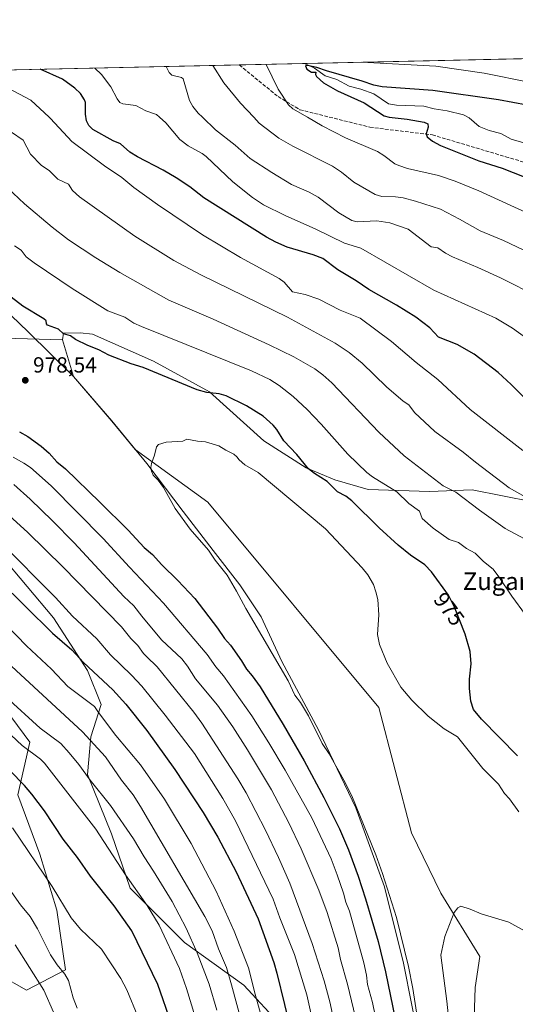
# Model space of a CAD drawing. Units: metres. Extents: x 647885 to 651336, y 4753159 to 4755546.
# Drawn here: x 650237 to 650463, y 4755096 to 4755546 of the extents above; entities that cross this region are included whole.
import ezdxf
from ezdxf.enums import TextEntityAlignment as Align

# ---------------------------------------------------------------- set-up
doc = ezdxf.new("R2010")
doc.units = ezdxf.units.M
doc.header["$MEASUREMENT"] = 0
doc.linetypes.add('DGN Style 3', pattern=[2.307223458686699, 1.648016756204785, -0.6592067024819142])
for name, color, linetype, lineweight in [('Arbolado forestal CxS', 92, 'Continuous', 0), ('Comarca CxS', 21, 'Continuous', 0), ('Comunidad Autónoma CxS', 142, 'Continuous', 0), ('Corriente natural lineal', 142, 'Continuous', 13), ('Curva de nivel maestra', 30, 'Continuous', 30), ('Curva de nivel normal', 30, 'Continuous', 0), ('Municipio', 91, 'Continuous', 13), ('Municipio CxS', 4, 'Continuous', 0), ('Provincia CxS', 1, 'Continuous', 0), ('Punto de cota en terreno', 7, 'Continuous', 0), ('Rótulo de curva de nivel directora', 7, 'Continuous', 0), ('Rótulo de punto de cota en terreno', 7, 'Continuous', 0), ('Senda', 7, 'DGN Style 3', 0), ('Texto cartográfico', 7, 'Continuous', 0)]:
    doc.layers.add(name, color=color, linetype=linetype, lineweight=lineweight)
doc.styles.add('Style-Arial', font='txt')

# ---------------------------------------------------------------- blocks, each defined once
blk = doc.blocks.new('*U9')
at = {"layer": 'Arbolado forestal CxS', "color": 92, "linetype": 'Continuous', "lineweight": 0}
for points in [[(650227.4700999996, 4755109.622300001, 906.4290999999939), (650239.8936999999, 4755102.6303, 907.8380999999937), (650257.7533, 4755111.9529, 915.6659000000074), (650253.8709000006, 4755139.1425, 918.6907999999967), (650246.1067000005, 4755164.778100001, 921.2983999999997), (650236.0132999998, 4755191.968699999, 923.3044999999984), (650241.4486999996, 4755216.0503, 931.8842000000004), (650227.4722999996, 4755234.694900001, 933.9297999999982)], [(650228.2509000005, 4755301.503900001, 953.7565000000033), (650252.3207, 4755272.7601, 952.1178000000073), (650267.8498999998, 4755248.677300001, 949.8331000000036), (650274.0613000002, 4755233.1403, 946.5040000000008), (650269.4020999996, 4755218.380899999, 940.8619000000036), (650267.8488999996, 4755201.290100001, 935.4196999999986), (650278.7191000005, 4755174.100500001, 931.9772999999988), (650287.2603000002, 4755149.240700001, 929.4731999999932), (650312.1074999999, 4755124.382099999, 933.047399999996), (650339.2843000004, 4755104.959899999, 942.7687000000006), (650356.3667000001, 4755086.315099999, 947.7455999999949)]]:
    blk.add_polyline3d(points, dxfattribs=at)
blk = doc.blocks.new('5PATER')
at = {"layer": 'Punto de cota en terreno', "linetype": 'Continuous', "lineweight": 0}
h = blk.add_hatch(color=51, dxfattribs=at)
edge = h.paths.add_edge_path()
edge.add_ellipse((0, 0), major_axis=(-0.1095731443231308, -0.1110710700762829), ratio=0.9994222409660322, start_angle=0, end_angle=360)

msp = doc.modelspace()

# ---------------------------------------------------------------- linework, layer by layer
at = {"layer": 'Arbolado forestal CxS', "color": 92, "linetype": 'Continuous', "lineweight": 0, "extrusion": (-0.09774273650418246, -0.002133100835622749, 0.9952094288849455), "elevation": -72790.40099956725, "flags": 128}
msp.add_lwpolyline([(-4740204.104389954, 750448.6723944689), (-4740204.104389955, 750600.2803003348)], dxfattribs=at)
at = {"layer": 'Arbolado forestal CxS', "color": 92, "linetype": 'Continuous', "lineweight": 0, "extrusion": (0.2653525683100059, 0.005790901568387847, 0.9641340570430592), "elevation": 201005.7838285436, "flags": 128}
msp.add_lwpolyline([(4740204.256012009, -726424.2983321248), (4740204.256012009, -726651.426526769)], dxfattribs=at)
at = {"layer": 'Arbolado forestal CxS', "color": 92, "linetype": 'Continuous', "lineweight": 0, "extrusion": (0.1701951315743959, 0.003714382153068545, 0.9854033796134429), "elevation": 129266.244635228, "flags": 128}
msp.add_lwpolyline([(4740203.628779564, -742779.7824545588), (4740203.628779564, -742809.800254843)], dxfattribs=at)
at = {"layer": 'Arbolado forestal CxS', "color": 92, "linetype": 'Continuous', "lineweight": 0}
for points in [[(650118.2253000002, 4755520.716399999, 992.0722999999998), (650517.5734999999, 4755529.431600001, 941.5008999999991), (650545.7758999999, 4755510.202099999, 931.7635000000009), (650565.2203000003, 4755496.7389, 925.6008000000003), (650583.1697000006, 4755483.277100001, 919.5418000000063), (650616.7456999999, 4755476.696699999, 922.3525999999983), (650638.4071000004, 4755465.091499999, 923.0776999999945), (650660.8416999998, 4755466.6393, 929.4799999999959), (650665.4382999997, 4755501.5997, 932.8277999999991), (650652.2512999997, 4755532.370800001, 940.7477999999975), (650772.8671000004, 4755535.003000001, 941.2146000000067)], [(650106.8661000002, 4755502.367699999, 993.0518000000012), (650135.4759000001, 4755464.2301, 988.4428000000044), (650137.1457000002, 4755460.418299999, 987.732600000003), (650142.9227, 4755455.190300001, 986.939400000003), (650148.0129000006, 4755447.045499999, 985.858600000007), (650149.1164999995, 4755441.508500001, 984.719299999997), (650145.9222999997, 4755426.579299999, 977.4000999999989), (650157.5147000002, 4755424.6469, 980.7710999999982), (650183.9851000002, 4755408.356899999, 980.4103999999934), (650198.9168999996, 4755395.460700001, 978.9128999999957), (650216.9035, 4755396.478700001, 978.751900000003), (650229.7994999997, 4755400.550899999, 977.5179999999965), (650256.3655000003, 4755399.8323, 975.2155000000058)], [(650106.8661000002, 4755502.367699999, 993.0518000000012), (650135.4759000001, 4755464.2301, 988.4428000000044), (650137.1457000002, 4755460.418299999, 987.732600000003), (650142.9227, 4755455.190300001, 986.939400000003), (650148.0129000006, 4755447.045499999, 985.858600000007), (650149.1164999995, 4755441.508500001, 984.719299999997), (650145.9222999997, 4755426.579299999, 977.4000999999989), (650157.5147000002, 4755424.6469, 980.7710999999982), (650183.9851000002, 4755408.356899999, 980.4103999999934), (650198.9168999996, 4755395.460700001, 978.9128999999957), (650216.9035, 4755396.478700001, 978.751900000003), (650229.7994999997, 4755400.550899999, 977.5179999999965), (650256.3655000003, 4755399.8323, 975.2155000000058)], [(650471.3051000005, 4755325.8453, 959.2234000000027), (650443.4546999997, 4755331.260500001, 962.902900000001), (650424.1151000002, 4755330.4869, 966.354800000001), (650396.0846999995, 4755331.458100001, 971.8196000000027), (650380.7931000004, 4755335.9033, 973.6300000000047), (650367.6414999999, 4755341.318299999, 975.1536999999954), (650348.3021000001, 4755353.6963, 976.5984999999928), (650323.5471000001, 4755376.1315, 974.4406000000017), (650298.0181, 4755390.056299999, 973.2451000000001), (650270.1688999999, 4755402.4345, 973.2188000000025), (650264.4335000003, 4755402.996900001, 973.8092999999935), (650256.7843000004, 4755402.8499, 974.5296999999991), (650256.3655000003, 4755399.8323, 975.2155000000058), (650229.7994999997, 4755400.550899999, 977.5179999999965)], [(650444.1102999998, 4755080.8123, 987.4398999999976), (650444.8551000003, 4755103.8859, 987.1775999999956), (650447.0883, 4755118.028100001, 986.324299999993), (650429.2253000002, 4755147.056500001, 984.3184999999941), (650415.8283000002, 4755174.5965, 984.0758999999963), (650400.9430999998, 4755231.9089, 983.5234999999958), (650322.7921000002, 4755325.693700001, 980.9054999999935), (650289.6256999997, 4755349.7797, 979.2832999999956), (650278.9108999996, 4755362.768100001, 978.7259999999952), (650261.5016999999, 4755383.037900001, 977.4358999999969), (650256.3655000003, 4755399.8323, 975.2155000000058), (650256.7843000004, 4755402.8499, 974.5296999999991), (650264.4335000003, 4755402.996900001, 973.8092999999935), (650270.1688999999, 4755402.4345, 973.2188000000025), (650298.0181, 4755390.056299999, 973.2451000000001), (650323.5471000001, 4755376.1315, 974.4406000000017), (650348.3021000001, 4755353.6963, 976.5984999999928), (650367.6414999999, 4755341.318299999, 975.1536999999954), (650380.7931000004, 4755335.9033, 973.6300000000047), (650396.0846999995, 4755331.458100001, 971.8196000000027), (650424.1151000002, 4755330.4869, 966.354800000001), (650443.4546999997, 4755331.260500001, 962.902900000001), (650471.3051000005, 4755325.8453, 959.2234000000027)], [(650471.3051000005, 4755325.8453, 959.2234000000027), (650443.4546999997, 4755331.260500001, 962.902900000001), (650424.1151000002, 4755330.4869, 966.354800000001), (650396.0846999995, 4755331.458100001, 971.8196000000027), (650380.7931000004, 4755335.9033, 973.6300000000047), (650367.6414999999, 4755341.318299999, 975.1536999999954), (650348.3021000001, 4755353.6963, 976.5984999999928), (650323.5471000001, 4755376.1315, 974.4406000000017), (650298.0181, 4755390.056299999, 973.2451000000001), (650270.1688999999, 4755402.4345, 973.2188000000025), (650264.4335000003, 4755402.996900001, 973.8092999999935), (650256.7843000004, 4755402.8499, 974.5296999999991), (650256.3655000003, 4755399.8323, 975.2155000000058)], [(650471.3051000005, 4755325.8453, 959.2234000000027), (650443.4546999997, 4755331.260500001, 962.902900000001), (650424.1151000002, 4755330.4869, 966.354800000001), (650396.0846999995, 4755331.458100001, 971.8196000000027), (650380.7931000004, 4755335.9033, 973.6300000000047), (650367.6414999999, 4755341.318299999, 975.1536999999954), (650348.3021000001, 4755353.6963, 976.5984999999928), (650323.5471000001, 4755376.1315, 974.4406000000017), (650298.0181, 4755390.056299999, 973.2451000000001), (650270.1688999999, 4755402.4345, 973.2188000000025), (650264.4335000003, 4755402.996900001, 973.8092999999935), (650256.7843000004, 4755402.8499, 974.5296999999991), (650256.3655000003, 4755399.8323, 975.2155000000058)], [(650229.7994999997, 4755400.550899999, 977.5179999999965), (650256.3655000003, 4755399.8323, 975.2155000000058), (650261.5016999999, 4755383.037900001, 977.4358999999969), (650278.9108999996, 4755362.768100001, 978.7259999999952), (650289.6256999997, 4755349.7797, 979.2832999999956), (650322.7921000002, 4755325.693700001, 980.9054999999935), (650400.9430999998, 4755231.9089, 983.5234999999958), (650415.8283000002, 4755174.5965, 984.0758999999963), (650429.2253000002, 4755147.056500001, 984.3184999999941), (650447.0883, 4755118.028100001, 986.324299999993), (650444.8551000003, 4755103.8859, 987.1775999999956), (650444.1102999998, 4755080.8123, 987.4398999999976)], [(650256.3655000003, 4755399.8323, 975.2155000000058), (650261.5016999999, 4755383.037900001, 977.4358999999969), (650278.9108999996, 4755362.768100001, 978.7259999999952), (650289.6256999997, 4755349.7797, 979.2832999999956), (650322.7921000002, 4755325.693700001, 980.9054999999935), (650400.9430999998, 4755231.9089, 983.5234999999958), (650415.8283000002, 4755174.5965, 984.0758999999963), (650429.2253000002, 4755147.056500001, 984.3184999999941), (650447.0883, 4755118.028100001, 986.324299999993), (650444.8551000003, 4755103.8859, 987.1775999999956), (650444.1102999998, 4755080.8123, 987.4398999999976), (650445.5985000003, 4755056.994100001, 987.4627000000038), (650456.0182999996, 4755027.965700001, 989.4643999999971), (650456.0181, 4755019.7783, 989.5237999999954), (650457.6111000003, 4755015.5963, 989.8343000000023)], [(650256.3655000003, 4755399.8323, 975.2155000000058), (650261.5016999999, 4755383.037900001, 977.4358999999969), (650278.9108999996, 4755362.768100001, 978.7259999999952), (650289.6256999997, 4755349.7797, 979.2832999999956), (650322.7921000002, 4755325.693700001, 980.9054999999935), (650400.9430999998, 4755231.9089, 983.5234999999958), (650415.8283000002, 4755174.5965, 984.0758999999963), (650429.2253000002, 4755147.056500001, 984.3184999999941), (650447.0883, 4755118.028100001, 986.324299999993), (650444.8551000003, 4755103.8859, 987.1775999999956), (650444.1102999998, 4755080.8123, 987.4398999999976), (650445.5985000003, 4755056.994100001, 987.4627000000038), (650456.0182999996, 4755027.965700001, 989.4643999999971), (650456.0181, 4755019.7783, 989.5237999999954), (650457.6111000003, 4755015.5963, 989.8343000000023)], [(650356.3667000001, 4755086.315099999, 947.7455999999949), (650339.2843000004, 4755104.959899999, 942.7687000000006), (650312.1074999999, 4755124.382099999, 933.047399999996), (650287.2603000002, 4755149.240700001, 929.4731999999932), (650278.7191000005, 4755174.100500001, 931.9772999999988), (650267.8488999996, 4755201.290100001, 935.4196999999986), (650269.4020999996, 4755218.380899999, 940.8619000000036), (650274.0613000002, 4755233.1403, 946.5040000000008), (650267.8498999998, 4755248.677300001, 949.8331000000036), (650252.3207, 4755272.7601, 952.1178000000073), (650228.2509000005, 4755301.503900001, 953.7565000000033)], [(650356.3667000001, 4755086.315099999, 947.7455999999949), (650339.2843000004, 4755104.959899999, 942.7687000000006), (650312.1074999999, 4755124.382099999, 933.047399999996), (650287.2603000002, 4755149.240700001, 929.4731999999932), (650278.7191000005, 4755174.100500001, 931.9772999999988), (650267.8488999996, 4755201.290100001, 935.4196999999986), (650269.4020999996, 4755218.380899999, 940.8619000000036), (650274.0613000002, 4755233.1403, 946.5040000000008), (650267.8498999998, 4755248.677300001, 949.8331000000036), (650252.3207, 4755272.7601, 952.1178000000073), (650228.2509000005, 4755301.503900001, 953.7565000000033)], [(650356.3667000001, 4755086.315099999, 947.7455999999949), (650339.2843000004, 4755104.959899999, 942.7687000000006), (650312.1074999999, 4755124.382099999, 933.047399999996), (650287.2603000002, 4755149.240700001, 929.4731999999932), (650278.7191000005, 4755174.100500001, 931.9772999999988), (650267.8488999996, 4755201.290100001, 935.4196999999986), (650269.4020999996, 4755218.380899999, 940.8619000000036), (650274.0613000002, 4755233.1403, 946.5040000000008), (650267.8498999998, 4755248.677300001, 949.8331000000036), (650252.3207, 4755272.7601, 952.1178000000073), (650228.2509000005, 4755301.503900001, 953.7565000000033)], [(650227.4722999996, 4755234.694900001, 933.9297999999982), (650241.4486999996, 4755216.0503, 931.8842000000004), (650236.0132999998, 4755191.968699999, 923.3044999999984), (650246.1067000005, 4755164.778100001, 921.2983999999997), (650253.8709000006, 4755139.1425, 918.6907999999967), (650257.7533, 4755111.9529, 915.6659000000074), (650239.8936999999, 4755102.6303, 907.8380999999937), (650227.4700999996, 4755109.622300001, 906.4290999999939)], [(650227.4722999996, 4755234.694900001, 933.9297999999982), (650241.4486999996, 4755216.0503, 931.8842000000004), (650236.0132999998, 4755191.968699999, 923.3044999999984), (650246.1067000005, 4755164.778100001, 921.2983999999997), (650253.8709000006, 4755139.1425, 918.6907999999967), (650257.7533, 4755111.9529, 915.6659000000074), (650239.8936999999, 4755102.6303, 907.8380999999937), (650227.4700999996, 4755109.622300001, 906.4290999999939)], [(650227.4722999996, 4755234.694900001, 933.9297999999982), (650241.4486999996, 4755216.0503, 931.8842000000004), (650236.0132999998, 4755191.968699999, 923.3044999999984), (650246.1067000005, 4755164.778100001, 921.2983999999997), (650253.8709000006, 4755139.1425, 918.6907999999967), (650257.7533, 4755111.9529, 915.6659000000074), (650239.8936999999, 4755102.6303, 907.8380999999937), (650227.4700999996, 4755109.622300001, 906.4290999999939)]]:
    msp.add_polyline3d(points, dxfattribs=at)
at = {"layer": 'Comarca CxS', "color": 21, "linetype": 'Continuous', "lineweight": 0, "flags": 128}
msp.add_lwpolyline([(649753.8237594189, 4753198.324662634), (647934.950001127, 4753158.659982447), (647932.6168976296, 4753266.755616012), (647895.2727850117, 4754996.955547886), (647894.0863439313, 4755051.924862536), (647885.0200011276, 4755471.979982425), (649148.9960774316, 4755499.564415935), (649240.9179304099, 4755501.570476247), (649301.3020902191, 4755502.888272424), (650093.355831992, 4755520.173689601), (650207.1173361489, 4755522.656368431), (651284.5600011525, 4755546.169982425), (651335.6500011542, 4753232.819982448)], close=True, dxfattribs=at)
at = {"layer": 'Comunidad Autónoma CxS', "color": 142, "linetype": 'Continuous', "lineweight": 0, "flags": 128}
msp.add_lwpolyline([(649753.8237594189, 4753198.324662634), (647934.950001127, 4753158.659982447), (647932.6168976296, 4753266.755616012), (647895.2727850117, 4754996.955547886), (647894.0863439313, 4755051.924862536), (647885.0200011276, 4755471.979982425), (649148.9960774316, 4755499.564415935), (649240.9179304099, 4755501.570476247), (649301.3020902191, 4755502.888272424), (650093.355831992, 4755520.173689601), (650207.1173361489, 4755522.656368431), (651284.5600011525, 4755546.169982425), (651335.6500011542, 4753232.819982448)], close=True, dxfattribs=at)
at = {"layer": 'Corriente natural lineal', "color": 142, "linetype": 'Continuous', "lineweight": 13}
msp.add_polyline3d([(650366.7278000005, 4755526.139599999, 926.6787999999942), (650368.3309000004, 4755525.6154, 926.7118000000047), (650371.5165999997, 4755523.9431, 926.2464000000037), (650376.3397000004, 4755520.5186, 925.6581000000006), (650381.7194999997, 4755518.8859, 925.3521000000038), (650387.3028999995, 4755515.785800001, 924.8365999999952), (650392.7430999996, 4755514.407500001, 924.5467999999966), (650398.6818000004, 4755512.2391, 924.0984000000027), (650405.3241999998, 4755507.7838, 923.3494000000064), (650409.0252, 4755507.0612, 923.1940999999933), (650421.5252, 4755506.6558, 922.8043999999937), (650426.1854999998, 4755505.4396, 922.4815999999993), (650432.1750999996, 4755504.5922, 922.1728000000004), (650439.5195000004, 4755502.6395, 921.9364999999962), (650442.1217999998, 4755501.3336, 921.9747999999963), (650446.7388000004, 4755497.3917, 921.353099999993), (650451.2444000002, 4755495.577400001, 921.2553000000044), (650456.6602999996, 4755494.176100001, 920.6958000000013), (650461.2741, 4755491.625399999, 920.295499999993), (650467.1261, 4755489.8237, 920.0224000000018)], dxfattribs=at)
at = {"layer": 'Curva de nivel maestra', "color": 30, "linetype": 'Continuous', "lineweight": 30, "flags": 128}
for points, elevation in [([(650467.5999999996, 4755373.1501), (650461.3099999997, 4755379.460100001), (650455.3300000001, 4755384.880100001), (650444.4600000001, 4755393.2401), (650436.7400000002, 4755397.710100001), (650428.2199999997, 4755401.110099999), (650424.1799999997, 4755405.280099999), (650417.7800000003, 4755410.190099999), (650408.9299999997, 4755415.690099999), (650396.3399999999, 4755422.800100001), (650390.5, 4755426.800100001), (650382.2300000006, 4755431.800100001), (650375.2800000003, 4755437.0001), (650370.9600000001, 4755438.670100001), (650358.9500000002, 4755442.220100001), (650353.9199999999, 4755444.450099999), (650349.6500000004, 4755446.770099999), (650320.9900000002, 4755464.710100001), (650314.5, 4755469.7501), (650308.3399999999, 4755473.950099999), (650302.3600000005, 4755477.420100001), (650290.6200000001, 4755483.470100001), (650287.2300000006, 4755485.700099999), (650282.9699999997, 4755489.370100001), (650279.5199999996, 4755490.790100001), (650270.2599999999, 4755496.020099999), (650268.4299999997, 4755497.860099999), (650267.4299999997, 4755499.9101), (650266.9800000006, 4755502.920100001), (650266.8600000005, 4755508.270099999), (650266.5199999996, 4755509.5101), (650264.5700000003, 4755512.380100001), (650261.9699999997, 4755514.9001), (650256.3300000001, 4755519.0101), (650246.2691000003, 4755523.5108)], 950), ([(650481.8099999997, 4755504.720100001), (650455.5800000001, 4755509.610099999), (650425.5499999998, 4755513.880100001), (650402.4100000003, 4755515.4101), (650398.54, 4755516.290100001), (650393.25, 4755518.110099999), (650377.0099999999, 4755522.7601), (650372.6500000004, 4755524.290100001), (650368.3200000003, 4755525.2601), (650367.4600000001, 4755525.090100001), (650368.0800000001, 4755523.600099999), (650370.0899999999, 4755522.120100001), (650372.1200000001, 4755522.210100001), (650371.9400000004, 4755521.190099999), (650372.4100000003, 4755520.220100001), (650375.6900000004, 4755517.2601), (650382.04, 4755513.6601), (650394.1500000004, 4755508.220100001), (650403.3600000005, 4755502.220100001), (650405.6100000005, 4755501.630100001), (650413.8700000001, 4755500.6601), (650421.6500000004, 4755499.280099999), (650423.2599999999, 4755498.5101), (650423.4699999997, 4755496.9901), (650422.5899999999, 4755493.950099999), (650422.9199999999, 4755492.710100001), (650425.4299999997, 4755490.670100001), (650429.1200000001, 4755488.690099999), (650446.5199999996, 4755481.6601), (650457.2800000003, 4755478.2601), (650471.5300000003, 4755472.7501)], 925), ([(650464.2599999999, 4755209.800100001), (650447.8300000001, 4755226.4301), (650444.1399999997, 4755231.0001), (650442.9900000002, 4755234.780099999), (650442.2400000002, 4755240.5001), (650442.2599999999, 4755244.7301), (650443.0800000001, 4755251.840100001), (650442.5700000003, 4755257.420100001), (650440.29, 4755265.370100001), (650435.5300000003, 4755277.7401), (650432.7300000006, 4755283.170100001), (650424.9100000003, 4755293.780099999), (650421.8600000005, 4755297.0801), (650415.4199999999, 4755301.4001), (650409.7100000001, 4755306.040100001), (650401.0700000003, 4755313.9301), (650388.5999999996, 4755326.360099999), (650385.79, 4755328.460100001), (650381.9699999997, 4755330.4301), (650377.2300000006, 4755335.1601), (650371.4400000004, 4755338.8301), (650368.8300000001, 4755340.9101), (650363.4500000002, 4755347.520099999), (650357.5499999998, 4755353.720100001), (650354.2999999998, 4755358.880100001), (650352.6200000001, 4755360.860099999), (650348, 4755364.9301), (650340.4199999999, 4755369.690099999), (650331.2199999997, 4755374.2501), (650328.0099999999, 4755375.210100001), (650322.2699999996, 4755375.790100001), (650317.8399999999, 4755377.0001), (650293.2800000003, 4755387.290100001), (650287.75, 4755388.960100001), (650277.5, 4755392.8201), (650273, 4755395.3301), (650267.9800000006, 4755397.290100001), (650262.3899999997, 4755400.050100001), (650260.1200000001, 4755401.690099999), (650256.8099999997, 4755402.590100001), (650254.5899999999, 4755404.770099999), (650249.6100000005, 4755406.5701), (650249.1500000004, 4755407.210100001), (650248.8799999999, 4755408.5101), (650247.8499999996, 4755409.460100001), (650238.3499999996, 4755415.2401), (650231.0499999998, 4755420.840100001)], 975), ([(650236.7100000001, 4755357.880100001), (650240.5099999999, 4755355.700099999), (650246.6200000001, 4755351.300100001), (650250.2400000002, 4755348.130100001), (650253.79, 4755344.100099999), (650257.7300000006, 4755340.9001), (650273.4900000002, 4755325.690099999), (650286.4100000003, 4755312.860099999), (650293.7400000002, 4755304.950099999), (650297.4900000002, 4755301.7301), (650301.7000000002, 4755296.9901), (650309.04, 4755289.9001), (650316.7999999998, 4755281.5801), (650327.2300000006, 4755268.090100001), (650330.3899999997, 4755263.420100001), (650333.1699999999, 4755260.4001), (650338.1500000004, 4755253.220100001), (650340.4100000003, 4755249.3201), (650343.0999999996, 4755246.360099999), (650346.6200000001, 4755241.2501), (650357.25, 4755224.110099999), (650366.75, 4755207.5001), (650375.8200000003, 4755190.780099999), (650382.8799999999, 4755176.3201), (650386.9900000002, 4755166.770099999), (650391.4600000001, 4755154.700099999), (650394.7999999998, 4755144.350099999), (650400.5899999999, 4755124.920100001), (650403.9600000001, 4755110.960100001), (650409.3700000001, 4755084.360099999)], 975), ([(650227.0800000001, 4755290.2301), (650251.9100000003, 4755265.850099999), (650260.6399999997, 4755258.210100001), (650265.9400000004, 4755252.450099999), (650279.3200000003, 4755239.880100001), (650285.3700000001, 4755233.380100001), (650294.8499999996, 4755221.340100001), (650307.7000000002, 4755203.5601), (650320.6799999997, 4755183.920100001), (650327.3799999999, 4755172.630100001), (650335.7199999997, 4755156.690099999), (650345.8499999996, 4755135.280099999), (650352.9199999999, 4755115.3201), (650354.3799999999, 4755110.440099999), (650361.2699999996, 4755081.7301)], 950), ([(650306.1500000004, 4755087.2601), (650299.8799999999, 4755105.2301), (650288.0700000003, 4755129.780099999), (650279.9699999997, 4755141.170100001), (650269.1399999997, 4755154.7401), (650263.2199999997, 4755163.290100001), (650256.6699999999, 4755171.710100001), (650248.1399999997, 4755184.540100001), (650242.3600000005, 4755192.280099999), (650238.9800000006, 4755196.2501), (650232.4000000004, 4755203.040100001)], 925)]:
    msp.add_lwpolyline(points, dxfattribs=dict(at, elevation=elevation))
at = {"layer": 'Curva de nivel normal', "color": 30, "linetype": 'Continuous', "lineweight": 0, "flags": 128}
for points, elevation in [([(650468.5199999996, 4755400.470000001), (650461.9900000002, 4755405.17), (650454.4000000004, 4755409.720000001), (650426, 4755422.539999999), (650392.7300000006, 4755441.800000001), (650385.1699999999, 4755444.060000001), (650372.0700000003, 4755450.480000001), (650358.1399999997, 4755456.66), (650348.2599999999, 4755461.52), (650343.2100000001, 4755464.939999999), (650334.1600000003, 4755472.060000001), (650322.04, 4755483.680000001), (650320.1799999997, 4755484.99), (650313.7800000003, 4755488.449999999), (650309.9400000004, 4755491.359999999), (650303.5700000003, 4755499.100000001), (650300.7315999996, 4755501.565300001), (650299.3099999997, 4755502.800000001), (650294.5199999996, 4755504.560000001), (650289.9199999999, 4755507.01), (650283.9000000004, 4755507.730000001), (650282.6100000005, 4755508.26), (650281.3300000001, 4755509.960000001), (650278.4100000003, 4755515.49), (650274.2199999997, 4755521.050000001), (650271.1200000001, 4755524.050000001), (650271.1162999999, 4755524.053099999)], 945), ([(650474.0199999996, 4755419.32), (650456.4900000002, 4755428.189999999), (650446.1100000005, 4755432.930000001), (650434.5300000003, 4755437.720000001), (650431.2999999998, 4755439.49), (650427.8600000005, 4755441.949999999), (650424.8600000005, 4755442.369999999), (650414.2300000006, 4755450.439999999), (650405.8600000005, 4755453.390000001), (650399.9900000002, 4755454.300000001), (650391.0099999999, 4755453.810000001), (650388.5499999998, 4755454.33), (650382.6200000001, 4755457.970000001), (650373.1900000004, 4755465.050000001), (650369.04, 4755467.289999999), (650361.0199999996, 4755470.91), (650352.04, 4755476.289999999), (650342.0999999996, 4755482.810000001), (650335.29, 4755488.869999999), (650326.3600000005, 4755495.82), (650320.3210000005, 4755501.565300001), (650318.3399999999, 4755503.449999999), (650315.8899999997, 4755506.49), (650314.4299999997, 4755509.26), (650311.5800000001, 4755519.16), (650310.75, 4755519.800000001), (650306.3099999997, 4755520.880000001), (650305.1500000004, 4755522.02), (650303.6799999997, 4755524.76), (650303.6772999996, 4755524.763699999)], 940), ([(650325.1191999996, 4755525.2316), (650325.1205000002, 4755525.229), (650330.0300000003, 4755517.34), (650337.6799999997, 4755508.08), (650343.7807999998, 4755501.565300001), (650346.2300000006, 4755498.949999999), (650355.1900000004, 4755492), (650361.5599999997, 4755488.390000001), (650379.7599999999, 4755479.230000001), (650383.8099999997, 4755476.560000001), (650389.5199999996, 4755471.9), (650399.2699999996, 4755466.300000001), (650402.3300000001, 4755465.369999999), (650408.5499999998, 4755465.16), (650411.9800000006, 4755464.699999999), (650417.7100000001, 4755463.27), (650429.0700000003, 4755459.640000001), (650437.7000000002, 4755454.949999999), (650447.2400000002, 4755449.720000001), (650457.8600000005, 4755445.189999999), (650470.3200000003, 4755439.359999999)], 935), ([(650349.4681000002, 4755525.763), (650349.4699999997, 4755525.76), (650354.9699999997, 4755514.480000001), (650359.5999999996, 4755507.199999999), (650361.6699999999, 4755505.369999999), (650368.3481000002, 4755501.565300001), (650375.0800000001, 4755497.730000001), (650385.6699999999, 4755492.24), (650400.2199999997, 4755485.880000001), (650403.2400000002, 4755484.060000001), (650408.1900000004, 4755480.359999999), (650409.9900000002, 4755479.460000001), (650414.0099999999, 4755478.199999999), (650428.1200000001, 4755475.039999999), (650435.8300000001, 4755472.41), (650446.5599999997, 4755467.939999999), (650489.7699999996, 4755448.199999999)], 930), ([(650470.2000000002, 4755517.52), (650449.0599999997, 4755521.699999999), (650426.9600000001, 4755524.91), (650393.0099999999, 4755526.710000001), (650392.9949000003, 4755526.7128)], 930), ([(650225.9000000004, 4755517.720000001), (650242, 4755509.430000001), (650250.2640000005, 4755501.565300001), (650250.9000000004, 4755500.960000001), (650260.5899999999, 4755490.449999999), (650275.6100000005, 4755479.359999999), (650283.4400000004, 4755474.08), (650289, 4755469.439999999), (650299.7800000003, 4755461.67), (650320.4199999999, 4755447.9), (650337.7199999997, 4755437.480000001), (650355.4100000003, 4755427.949999999), (650357.6600000003, 4755426.15), (650361.4299999997, 4755421.800000001), (650367.1900000004, 4755420.52), (650373.5599999997, 4755418.380000001), (650383.2599999999, 4755413.439999999), (650392.4199999999, 4755409.810000001), (650406.7199999997, 4755399.130000001), (650418.0199999996, 4755389.529999999), (650427.9100000003, 4755381.720000001), (650442.6500000004, 4755367.949999999), (650466.6600000003, 4755349.32)], 955), ([(650470.2000000002, 4755326.74), (650460.4299999997, 4755332.24), (650445.0099999999, 4755343.890000001), (650439.4400000004, 4755348.52), (650426.4199999999, 4755357.970000001), (650417.1699999999, 4755366.67), (650414.5599999997, 4755370.09), (650412, 4755371.880000001), (650404.4400000004, 4755378.33), (650393.3200000003, 4755389.15), (650387.4199999999, 4755394.100000001), (650380.9500000002, 4755398.300000001), (650359.2100000001, 4755410.25), (650319.5199999996, 4755429.51), (650307.2300000006, 4755436.16), (650289.4600000001, 4755447.17), (650264.2100000001, 4755465.27), (650260.9199999999, 4755468.17), (650259.2100000001, 4755470.980000001), (650254.2800000003, 4755473.33), (650250.3300000001, 4755477.230000001), (650246.79, 4755479.609999999), (650241.7400000002, 4755484.77), (650238.4699999997, 4755491.140000001), (650233.1600000003, 4755494.77)], 960), ([(650228.7300000006, 4755471.800000001), (650239.0999999996, 4755462.08), (650251.6100000005, 4755451.310000001), (650259.1600000003, 4755445.640000001), (650271.6600000003, 4755437.4), (650282.54, 4755430.560000001), (650304.9600000001, 4755417.92), (650325.2300000006, 4755409.300000001), (650350.7999999998, 4755397.600000001), (650362.1100000005, 4755392.08), (650371.6200000001, 4755386.539999999), (650375.29, 4755383.890000001), (650379.4800000006, 4755380.25), (650400.9100000003, 4755357.67), (650412.4299999997, 4755346.859999999), (650430.2100000001, 4755333.08), (650436.0099999999, 4755330.279999999), (650446.8399999999, 4755321.970000001), (650458.5599999997, 4755313.640000001), (650467.3899999997, 4755308.859999999)], 965), ([(650467.8200000003, 4755274.25), (650461.5800000001, 4755282.67), (650455.7199999997, 4755291.619999999), (650453.1500000004, 4755295.01), (650448.6299999999, 4755298.529999999), (650444.8899999997, 4755302.300000001), (650441, 4755304.49), (650437.3499999996, 4755307.220000001), (650433.0499999998, 4755308.539999999), (650425.7000000002, 4755313.720000001), (650420.7400000002, 4755318.24), (650419.54, 4755321.529999999), (650414.6500000004, 4755325.100000001), (650409.1100000005, 4755330.42), (650398.04, 4755337.300000001), (650395.3899999997, 4755339.310000001), (650386.8099999997, 4755347.539999999), (650374.6100000005, 4755361.26), (650368.1900000004, 4755367.949999999), (650361.7699999996, 4755374.02), (650355.4199999999, 4755379.029999999), (650351.0499999998, 4755381.67), (650342.7300000006, 4755385.689999999), (650292.4800000006, 4755405.99), (650289.0599999997, 4755407.529999999), (650284.8799999999, 4755410.16), (650277.0499999998, 4755413.050000001), (650260.8799999999, 4755423.26), (650243.3899999997, 4755435.02), (650239.7300000006, 4755437.75), (650237.4800000006, 4755440.859999999), (650234.4400000004, 4755442.77)], 970), ([(650313.1699999999, 4755354.430000001), (650311.3399999999, 4755353.560000001), (650303.8200000003, 4755353.100000001), (650300.2400000002, 4755352.060000001), (650299.3799999999, 4755350.930000001), (650298.4400000004, 4755347.08), (650296.9900000002, 4755343.4), (650296.7699999996, 4755341.58), (650297.04, 4755339.77), (650297.8799999999, 4755338.01), (650300.0899999999, 4755335.699999999), (650302.5599999997, 4755332.41), (650307.79, 4755322.710000001), (650314.6799999997, 4755313.279999999), (650323.1200000001, 4755303.680000001), (650326.0700000003, 4755299.15), (650331.5700000003, 4755292.310000001), (650335.8700000001, 4755284.970000001), (650340.0700000003, 4755277.15), (650359.4900000002, 4755244.100000001), (650362.5499999998, 4755237.5), (650365.04, 4755234.130000001), (650368.7100000001, 4755228.029999999), (650375.0599999997, 4755215.34), (650378.2000000002, 4755210.67), (650384.9299999997, 4755198.619999999), (650388.5899999999, 4755191.449999999), (650399.5099999999, 4755164.529999999), (650402.5800000001, 4755155.949999999), (650409.0300000003, 4755135.810000001), (650414.4199999999, 4755113.52), (650416.4800000006, 4755103.359999999), (650420.3300000001, 4755077.939999999)], 980), ([(650464.7699999996, 4755184.16), (650460.6200000001, 4755190.039999999), (650458.3200000003, 4755192.539999999), (650455.5499999998, 4755196.77), (650448.3300000001, 4755203.930000001), (650436.8499999996, 4755218.41), (650430.7100000001, 4755222.16), (650423.3799999999, 4755227.92), (650415.9699999997, 4755235.16), (650410.9199999999, 4755241.180000001), (650404.7400000002, 4755252.130000001), (650401.1299999999, 4755260.58), (650400.3099999997, 4755265.180000001), (650400.8700000001, 4755274.17), (650400.4500000002, 4755281.119999999), (650399.5999999996, 4755284.75), (650398.4000000004, 4755288.060000001), (650395.9100000003, 4755292.52), (650393.3099999997, 4755295.74), (650376.5800000001, 4755313.52), (650345.8399999999, 4755339.189999999), (650339.6799999997, 4755342.689999999), (650337.1200000001, 4755344.970000001), (650335.9900000002, 4755346.470000001), (650334.6100000005, 4755347.67), (650331.0199999996, 4755349.390000001), (650327.8499999996, 4755351.359999999), (650321.7599999999, 4755353.27), (650318.0300000003, 4755353.560000001), (650313.1699999999, 4755354.430000001)], 980), ([(650233.8600000005, 4755346.25), (650238.7199999997, 4755343.57), (650241.7199999997, 4755341.449999999), (650251.2000000002, 4755333.119999999), (650274.9699999997, 4755309.07), (650286.9400000004, 4755295.92), (650302.5899999999, 4755279.58), (650322.4600000001, 4755256.060000001), (650326.4100000003, 4755250.4), (650329.9400000004, 4755246.289999999), (650342.8700000001, 4755228.039999999), (650350.6799999997, 4755215.76), (650358.0499999998, 4755203.189999999), (650370.2300000006, 4755181.480000001), (650379.0499999998, 4755162.66), (650381.9299999997, 4755155.369999999), (650384.7300000006, 4755147.039999999), (650385.75, 4755142.9), (650387.5199999996, 4755138.75), (650394.0499999998, 4755115.17), (650395.25, 4755109.470000001), (650395.7400000002, 4755105.220000001), (650397.9699999997, 4755096.960000001), (650402.8399999999, 4755073.230000001)], 970), ([(650392, 4755082.600000001), (650386.5599999997, 4755105.460000001), (650383.3899999997, 4755116.640000001), (650382.2599999999, 4755121.970000001), (650377.2800000003, 4755138.119999999), (650373.4900000002, 4755148.380000001), (650365.4299999997, 4755167.279999999), (650359.7699999996, 4755179.15), (650351.7999999998, 4755194.15), (650340.9600000001, 4755212.52), (650334.1900000004, 4755222.99), (650327.1299999999, 4755232.939999999), (650317.2000000002, 4755244.960000001), (650313.5, 4755250.74), (650310.8399999999, 4755254.119999999), (650301.6399999997, 4755262.710000001), (650292.5800000001, 4755273.58), (650289, 4755278.32), (650284.4400000004, 4755282.560000001), (650261.6699999999, 4755307.15), (650251.8600000005, 4755317.16), (650241.6299999999, 4755327.039999999), (650234.1399999997, 4755333.699999999)], 965), ([(650221.7800000003, 4755328.65), (650240.5099999999, 4755311.83), (650256.5599999997, 4755296.140000001), (650283.29, 4755268.720000001), (650287.5999999996, 4755263.310000001), (650290.79, 4755260.230000001), (650293.3899999997, 4755256.550000001), (650294.8399999999, 4755255.07), (650299.6500000004, 4755250.42), (650316.3399999999, 4755229.77), (650319.9900000002, 4755224.67), (650336.4299999997, 4755199.310000001), (650340.3300000001, 4755192.82), (650349.2000000002, 4755175.779999999), (650355.1399999997, 4755163.34), (650360.2800000003, 4755151.57), (650370.3799999999, 4755124.01), (650375.9400000004, 4755106.980000001), (650378.5499999998, 4755097.380000001), (650384.1600000003, 4755071.350000001)], 960), ([(650371.8700000001, 4755083.439999999), (650368.0599999997, 4755100.51), (650362.3799999999, 4755119.01), (650355.6900000004, 4755135.689999999), (650352.5999999996, 4755144.230000001), (650335.4600000001, 4755179.980000001), (650329.5800000001, 4755190.189999999), (650316.7699999996, 4755210.800000001), (650303.2999999998, 4755228.4), (650292.5999999996, 4755241.560000001), (650287.8700000001, 4755246.640000001), (650278.3300000001, 4755255.890000001), (650272.1299999999, 4755263.25), (650261.0199999996, 4755273.58), (650253.2599999999, 4755282.039999999), (650227.5899999999, 4755307.720000001)], 955), ([(650226.2999999998, 4755274.029999999), (650240, 4755260.060000001), (650251.4199999999, 4755249.310000001), (650258.8799999999, 4755241.5), (650271.0700000003, 4755232.310000001), (650272.8499999996, 4755229.480000001), (650280.7599999999, 4755219.07), (650292, 4755205.699999999), (650302.9199999999, 4755189.869999999), (650315.1500000004, 4755169.609999999), (650326.54, 4755147.859999999), (650334.8700000001, 4755129.640000001), (650341.4100000003, 4755112.930000001), (650344.4100000003, 4755100.789999999), (650349.8499999996, 4755081.029999999)], 945), ([(650227.0800000001, 4755256.189999999), (650265.5099999999, 4755220.689999999), (650275.9800000006, 4755209.32), (650283.3399999999, 4755198.67), (650288.6200000001, 4755191.880000001), (650292.0499999998, 4755186.65), (650321.4400000004, 4755136.26), (650324.7100000001, 4755129.82), (650327.6399999997, 4755121.58), (650331.2599999999, 4755113.029999999), (650333.5999999996, 4755105.07), (650340.9400000004, 4755078.130000001)], 940), ([(650326.8700000001, 4755093.529999999), (650323.4299999997, 4755105.4), (650317.9600000001, 4755119.699999999), (650312.8899999997, 4755131.01), (650306.4199999999, 4755143.15), (650298.0099999999, 4755157.039999999), (650293.6299999999, 4755163.550000001), (650288.8399999999, 4755171.83), (650278.3399999999, 4755187.01), (650269.0999999996, 4755198.619999999), (650263.8700000001, 4755205.77), (650259.3899999997, 4755211.119999999), (650255.5899999999, 4755215.41), (650246.1500000004, 4755222.449999999), (650230.5199999996, 4755236.74)], 935), ([(650318.6500000004, 4755085.02), (650313.0099999999, 4755103.350000001), (650309.7999999998, 4755112.600000001), (650300.5300000003, 4755132.42), (650295.04, 4755141.42), (650285.1799999997, 4755155.350000001), (650271.5800000001, 4755176.210000001), (650248.1500000004, 4755206.350000001), (650246.4000000004, 4755208.279999999), (650237.9699999997, 4755214.460000001), (650230.3899999997, 4755221.619999999)], 930), ([(650233.5199999996, 4755176.91), (650251.6399999997, 4755150.050000001), (650260.29, 4755135.779999999), (650264.5899999999, 4755130.59), (650274.2300000006, 4755121.380000001), (650283.0499999998, 4755107.930000001), (650285.7699999996, 4755102.779999999), (650290.8700000001, 4755090.58)], 920), ([(650263.1100000005, 4755094.4), (650261.2199999997, 4755099.189999999), (650259.1200000001, 4755107.01), (650257.4199999999, 4755109.99), (650253.9900000002, 4755114.310000001), (650250.9299999997, 4755118.859999999), (650245.0099999999, 4755130.730000001), (650241.5800000001, 4755136.369999999), (650237.1699999999, 4755141.66), (650232.2400000002, 4755148.74)], 915), ([(650434.5300000003, 4755072.949999999), (650431.8899999997, 4755097.66), (650429.2599999999, 4755118.59), (650430.9699999997, 4755127.17), (650435.2800000003, 4755138.210000001), (650436.9900000002, 4755140.230000001), (650438.3200000003, 4755141.01), (650442.5999999996, 4755139.66), (650447.6900000004, 4755137.58), (650460.2999999998, 4755133.66), (650471.9000000004, 4755127.300000001), (650474.9100000003, 4755125.140000001), (650477.7400000002, 4755122.470000001), (650482.9600000001, 4755116.529999999), (650484.7999999998, 4755113.460000001), (650488.2999999998, 4755105.57), (650493.29, 4755089.800000001)], 985), ([(650234.7800000003, 4755123.359999999), (650247.8600000005, 4755102.600000001), (650252.3300000001, 4755092.619999999)], 910)]:
    msp.add_lwpolyline(points, dxfattribs=dict(at, elevation=elevation))
at = {"layer": 'Municipio', "color": 91, "linetype": 'Continuous', "lineweight": 13, "flags": 128}
msp.add_lwpolyline([(650221.2080000016, 4755422.041), (650240.7420000001, 4755403.588000001), (650261.4590000015, 4755383.124), (650278.8670000016, 4755362.851999999), (650294.9920000001, 4755343.319000003), (650311.5470000021, 4755321.459000002), (650325.2359999995, 4755303.519999999), (650337.4630000017, 4755287.843000002), (650343.5170000021, 4755278.695000002), (650347.1380000019, 4755273.221000002), (650356.544, 4755252.799000002), (650373.268000001, 4755221.707000001), (650390.4610000004, 4755185.920000002), (650403.464000001, 4755149.927999998), (650412.1270000008, 4755114.998000002), (650419.7130000021, 4755076.614999998)], dxfattribs=at)
msp.add_lwpolyline([(650221.2080000016, 4755422.041), (650240.7420000001, 4755403.588000001), (650261.4590000015, 4755383.124), (650278.8670000016, 4755362.851999999), (650294.9920000001, 4755343.319000003), (650311.5470000021, 4755321.459000002), (650325.2359999995, 4755303.519999999), (650337.4630000017, 4755287.843000002), (650343.5170000021, 4755278.695000002), (650347.1380000019, 4755273.221000002), (650356.544, 4755252.799000002), (650373.268000001, 4755221.707000001), (650390.4610000004, 4755185.920000002), (650403.464000001, 4755149.927999998), (650412.1270000008, 4755114.998000002), (650419.7130000021, 4755076.614999998)], dxfattribs=at)
at = {"layer": 'Municipio CxS', "color": 4, "linetype": 'Continuous', "lineweight": 0, "flags": 128}
for points in [[(650207.1173361489, 4755522.656368431), (651284.5600011525, 4755546.169982425), (651335.6500011542, 4753232.819982448)], [(650221.2079999989, 4755422.040999999), (650240.7419999995, 4755403.588), (650261.4589999988, 4755383.124), (650278.8669999988, 4755362.852), (650294.9919999995, 4755343.319000001), (650311.5469999993, 4755321.459000001), (650325.2359999989, 4755303.52), (650337.4630000012, 4755287.843000002), (650343.5169999992, 4755278.695), (650347.1380000013, 4755273.221000001), (650356.5439999995, 4755252.799000001), (650373.2680000004, 4755221.706999999), (650390.4609999999, 4755185.920000001), (650403.4640000004, 4755149.927999999), (650412.1270000003, 4755114.998000001), (650419.7130000015, 4755076.614999999)], [(650419.7130000015, 4755076.614999999), (650412.1270000003, 4755114.998000001), (650403.4640000004, 4755149.927999999), (650390.4609999999, 4755185.920000001), (650373.2680000004, 4755221.706999999), (650356.5439999995, 4755252.799000001), (650347.1380000013, 4755273.221000001), (650343.5169999992, 4755278.695), (650337.4630000012, 4755287.843000002), (650325.2359999989, 4755303.52), (650311.5469999993, 4755321.459000001), (650294.9919999995, 4755343.319000001), (650278.8669999988, 4755362.852), (650261.4589999988, 4755383.124), (650240.7419999995, 4755403.588), (650221.2079999989, 4755422.040999999)]]:
    msp.add_lwpolyline(points, dxfattribs=at)
at = {"layer": 'Provincia CxS', "color": 1, "linetype": 'Continuous', "lineweight": 0, "flags": 128}
msp.add_lwpolyline([(649753.8237594189, 4753198.324662634), (647934.950001127, 4753158.659982447), (647932.6168976296, 4753266.755616012), (647895.2727850117, 4754996.955547886), (647894.0863439313, 4755051.924862536), (647885.0200011276, 4755471.979982425), (649148.9960774316, 4755499.564415935), (649240.9179304099, 4755501.570476247), (649301.3020902191, 4755502.888272424), (650093.355831992, 4755520.173689601), (650207.1173361489, 4755522.656368431), (651284.5600011525, 4755546.169982425), (651335.6500011542, 4753232.819982448)], close=True, dxfattribs=at)
at = {"layer": 'Senda', "color": 7, "linetype": 'DGN Style 3', "lineweight": 0}
msp.add_polyline3d([(650337.1551999999, 4755525.4943, 944.4217999999966), (650337.1601, 4755525.4901, 944.420299999998), (650354.8400999998, 4755511.030099999, 943.6425000000017), (650364.8400999998, 4755505.030099999, 942.6505999999937), (650396.8400999998, 4755497.030099999, 945.2149000000064), (650425.3400999998, 4755493.530099999, 939.492499999993), (650458.8400999998, 4755483.530099999, 941.1811000000017), (650499.3400999998, 4755471.530099999, 940.2893000000041), (650520.3400999998, 4755465.030099999, 937.2669000000025), (650535.3400999998, 4755465.030099999, 937.5581999999995), (650547.3400999998, 4755462.530099999, 938.7685999999958), (650593.3400999998, 4755444.030099999, 929.6750999999931), (650627.8400999998, 4755433.030099999, 928.1272000000026), (650652.4336999999, 4755408.168299999, 926.4793999999965), (650673.2697000002, 4755387.662900001, 925.2363999999944), (650696.0900999998, 4755363.850500001, 926.0843000000023), (650715.0401, 4755354.2401, 916.7633999999963), (650723.5805000003, 4755353.062100001, 911.2434000000068)], dxfattribs=at)

# ---------------------------------------------------------------- block references
at = {"layer": 'Arbolado forestal CxS', "color": 92, "linetype": 'Continuous', "lineweight": 0}
msp.add_blockref('*U9', (0, 0), dxfattribs=at)
at = {"layer": 'Punto de cota en terreno', "color": 7, "linetype": 'Continuous', "lineweight": 0, "xscale": 10, "yscale": 10, "zscale": 10}
msp.add_blockref('5PATER', (650239.4100000003, 4755381.380000001, 978.5399999999937), dxfattribs=at)

# ---------------------------------------------------------------- texts
at = {"layer": 'Rótulo de curva de nivel directora', "color": 7, "linetype": 'Continuous', "lineweight": 0, "style": 'Style-Arial'}
msp.add_text('975', height=7.000000000000002, rotation=306.5836563814476, dxfattribs=at).set_placement((650433.0022855685, 4755276.819043402), align=Align.MIDDLE_CENTER)
at = {"layer": 'Rótulo de punto de cota en terreno', "color": 7, "linetype": 'Continuous', "lineweight": 0, "style": 'Style-Arial'}
msp.add_text('978,54', height=7.000000000000002, dxfattribs=at).set_placement((650242.9378000004, 4755384.9078))
at = {"layer": 'Texto cartográfico', "color": 7, "linetype": 'Continuous', "lineweight": 0, "style": 'Style-Arial'}
msp.add_text('Zugarrola', height=8, dxfattribs=at).set_placement((650464.162336585, 4755289.540150001), align=Align.MIDDLE_CENTER)

doc.saveas('drawing.dxf')
